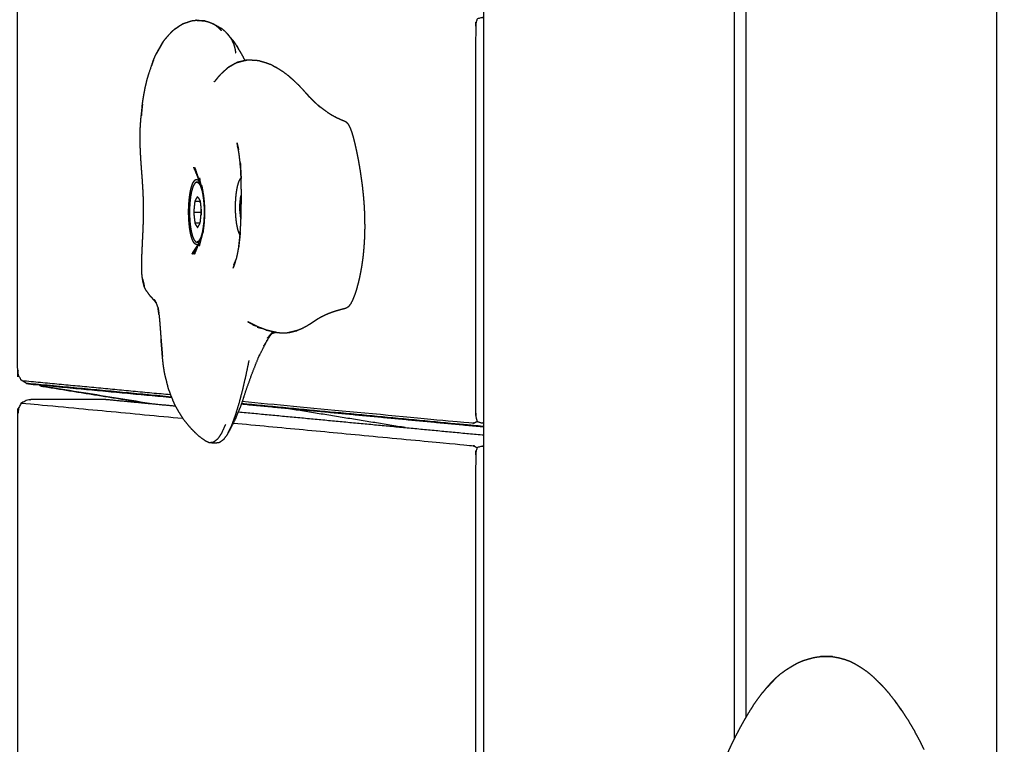
# Model space of a CAD drawing. Units: millimetres. Extents: x 12855 to 27362, y -26352 to -15843.
# Drawn here: x 15983 to 16206, y -23346 to -23182 of the extents above; entities that cross this region are included whole.
import ezdxf

# ---------------------------------------------------------------- set-up
doc = ezdxf.new("R2010")
doc.units = ezdxf.units.MM
doc.header["$PDSIZE"] = -1
doc.layers.add('размер', color=92, linetype='Continuous', lineweight=15)
doc.dimstyles.new('ISO-25', dxfattribs={"dimtxt": 2.5, "dimasz": 2.5, "dimexe": 1.25, "dimexo": 0.625, "dimtad": 1, "dimtxsty": 'Standard', "dimcen": 2.5, "dimadec": 0, "dimazin": 0, "dimtfac": 1, "dimtmove": 0, "dimatfit": 3, "dimfxl": 1, "dimarcsym": 0})

# ---------------------------------------------------------------- blocks, each defined once
blk = doc.blocks.new('*D47')
at = {"layer": 'Defpoints', "color": 0, "transparency": 16777216}
for p in [(18049.99, -21186.02), (18049.99, -23373.15), (15872.69, -23480.63)]:
    blk.add_point(p, dxfattribs=at)
at = {"layer": 'размер', "color": 0, "lineweight": -2, "transparency": 16777216}
for p, q in [((15872.69, -23479.63), (15872.69, -21185.02)), ((18049.99, -23372.15), (18049.99, -21185.02)), ((16072.69, -21186.02), (17849.99, -21186.02))]:
    blk.add_line(p, q, dxfattribs=at)
at = {"layer": 'размер', "color": 0, "transparency": 16777216}
for points in [[(16072.69, -21152.68), (16072.69, -21219.35), (15872.69, -21186.02)], [(17849.99, -21152.68), (17849.99, -21219.35), (18049.99, -21186.02)]]:
    blk.add_solid(points, dxfattribs=at)
at = {"layer": 'размер', "color": 0, "transparency": 16777216, "insert": (16961.34, -20986.02), "char_height": 300, "attachment_point": 5}
blk.add_mtext('2100', dxfattribs=at)
blk = doc.blocks.new('*D52')
at = {"layer": 'Defpoints', "color": 0, "transparency": 16777216}
for p in [(17150.32, -21924.85), (15380.67, -24821.45), (17150.32, -24821.45)]:
    blk.add_point(p, dxfattribs=at)
at = {"layer": 'размер', "color": 0, "lineweight": -2, "transparency": 16777216}
for p, q in [((17149.32, -21924.85), (15379.67, -21924.85)), ((15380.67, -22124.85), (15380.67, -24621.45)), ((17149.32, -24821.45), (15379.67, -24821.45))]:
    blk.add_line(p, q, dxfattribs=at)
at = {"layer": 'размер', "color": 0, "transparency": 16777216}
for points in [[(15347.33, -22124.85), (15414, -22124.85), (15380.67, -21924.85)], [(15347.33, -24621.45), (15414, -24621.45), (15380.67, -24821.45)]]:
    blk.add_solid(points, dxfattribs=at)
at = {"layer": 'размер', "color": 0, "transparency": 16777216, "insert": (15180.67, -23373.15), "char_height": 300, "attachment_point": 5, "rotation": 90}
blk.add_mtext('2800', dxfattribs=at)
blk = doc.blocks.new('*D53')
at = {"layer": 'Defpoints', "color": 0, "transparency": 16777216}
for p in [(17198.03, -20396.55), (13251.4, -26352.18), (17198.03, -26352.18)]:
    blk.add_point(p, dxfattribs=at)
at = {"layer": 'размер', "color": 0, "lineweight": -2, "transparency": 16777216}
for p, q in [((17197.03, -20396.55), (13250.4, -20396.55)), ((13251.4, -20596.55), (13251.4, -26152.18)), ((17197.03, -26352.18), (13250.4, -26352.18))]:
    blk.add_line(p, q, dxfattribs=at)
at = {"layer": 'размер', "color": 0, "transparency": 16777216}
for points in [[(13218.07, -20596.55), (13284.74, -20596.55), (13251.4, -20396.55)], [(13218.07, -26152.18), (13284.74, -26152.18), (13251.4, -26352.18)]]:
    blk.add_solid(points, dxfattribs=at)
at = {"layer": 'размер', "color": 0, "transparency": 16777216, "insert": (13051.4, -23374.37), "char_height": 300, "attachment_point": 5, "rotation": 90}
blk.add_mtext('5800', dxfattribs=at)
blk = doc.blocks.new('*D54')
at = {"layer": 'Defpoints', "color": 0, "transparency": 16777216}
for p in [(19549.99, -19908.09), (14372.69, -23444.96), (19549.99, -23460.33)]:
    blk.add_point(p, dxfattribs=at)
at = {"layer": 'размер', "color": 0, "lineweight": -2, "transparency": 16777216}
for p, q in [((14372.69, -23443.96), (14372.69, -19907.09)), ((19549.99, -23459.33), (19549.99, -19907.09)), ((14572.69, -19908.09), (19349.99, -19908.09))]:
    blk.add_line(p, q, dxfattribs=at)
at = {"layer": 'размер', "color": 0, "transparency": 16777216}
for points in [[(14572.69, -19874.76), (14572.69, -19941.43), (14372.69, -19908.09)], [(19349.99, -19874.76), (19349.99, -19941.43), (19549.99, -19908.09)]]:
    blk.add_solid(points, dxfattribs=at)
at = {"layer": 'размер', "color": 0, "transparency": 16777216, "insert": (16961.34, -19708.09), "char_height": 300, "attachment_point": 5}
blk.add_mtext('5100', dxfattribs=at)

msp = doc.modelspace()

# ---------------------------------------------------------------- linework, layer by layer
at = {"lineweight": -3}
for points, knots in [([(16208.91, -23100), (16207.72, -23100), (16206.54, -23100), (16206.02, -23100.05), (16205.5, -23100.1), (16205, -23100.25), (16204.51, -23100.4), (16204.46, -23100.89), (16204.41, -23101.38), (16204.4, -23101.97), (16204.38, -23102.56), (16204.38, -23373.14), (16204.38, -23643.71), (16204.4, -23644.3), (16204.41, -23644.89), (16204.46, -23645.39), (16204.51, -23645.88), (16205, -23646.03), (16205.49, -23646.18), (16206.02, -23646.23), (16206.54, -23646.28), (16207.72, -23646.28), (16208.89, -23646.28)], [2.836028, 2.836028, 2.836028, 3, 3, 4, 4, 5, 5, 6, 6, 7, 7, 8, 8, 9, 9, 10, 10, 11, 11, 12, 12, 12.163394, 12.163394, 12.163394]), ([(16091.64, -23662.66), (16091.24, -23662.61), (16090.84, -23662.56), (16090.28, -23662.45), (16089.73, -23662.34), (16089.33, -23662.06), (16088.94, -23661.79), (16088.82, -23661.66), (16088.7, -23661.54), (16088.48, -23661.07), (16088.26, -23660.6), (16088.18, -23660.01), (16088.11, -23659.43), (16088.11, -23373.13), (16088.1, -23086.84), (16088.18, -23086.25), (16088.25, -23085.67), (16088.47, -23085.2), (16088.69, -23084.73), (16088.81, -23084.61), (16088.94, -23084.48), (16089.33, -23084.21), (16089.72, -23083.93)], [0, 0, 0, 1, 1, 2, 2, 3, 3, 4, 4, 5, 5, 6, 6, 7, 7, 8, 8, 9, 9, 10, 10, 11, 11, 11]), ([(16145, -23092.35), (16144.95, -23092.84), (16144.9, -23093.33), (16144.88, -23093.92), (16144.87, -23094.51), (16144.87, -23219.73), (16144.87, -23344.94)], [0, 0, 0, 1, 1, 2, 2, 2.449401, 2.449401, 2.449401]), ([(16147.62, -23339.87), (16147.62, -23217.38), (16147.62, -23094.88), (16147.69, -23094.3), (16147.76, -23093.72), (16147.99, -23093.25), (16148.21, -23092.78), (16148.33, -23092.66), (16148.45, -23092.53), (16148.84, -23092.26), (16149.24, -23091.98)], [6.559768, 6.559768, 6.559768, 7, 7, 8, 8, 9, 9, 10, 10, 11, 11, 11]), ([(15983.07, -23263.47), (15982.79, -23262.93), (15982.5, -23262.4), (15982.39, -23261.7), (15982.27, -23261.01), (15982.27, -23212.63), (15982.27, -23164.25), (15982.39, -23163.55), (15982.5, -23162.86), (15982.79, -23162.33), (15983.07, -23161.8)], [-4, -4, -4, -3, -3, -2, -2, -1, -1, 0, 0, 1, 1, 1]), ([(16019.81, -23182.63), (16019.45, -23182.85), (16019.1, -23183.07), (16018.42, -23183.54), (16017.74, -23184.01), (16018.09, -23183.8), (16018.44, -23183.58), (16019.12, -23183.11), (16019.81, -23182.63)], [0, 0, 0, 1, 1, 2, 2, 3, 3, 4, 4, 4]), ([(16019.81, -23182.63), (16020.18, -23182.51), (16020.54, -23182.39), (16021.26, -23182.16), (16021.97, -23181.93)], [2, 2, 2, 3, 3, 4, 4, 4]), ([(16024.91, -23182.03), (16024.52, -23181.99), (16024.13, -23181.95), (16023.43, -23181.9), (16022.74, -23181.86), (16023.12, -23181.9), (16023.51, -23181.95), (16024.21, -23181.99), (16024.91, -23182.03)], [0, 0, 0, 1, 1, 2, 2, 3, 3, 4, 4, 4]), ([(16024.91, -23182.03), (16025.3, -23182.14), (16025.69, -23182.25), (16026.08, -23182.41), (16026.47, -23182.58)], [0, 0, 0, 1, 1, 2, 2, 2]), ([(16028.58, -23184.27), (16028.25, -23183.94), (16027.93, -23183.6), (16027.57, -23183.32), (16027.22, -23183.04), (16026.84, -23182.81), (16026.47, -23182.58)], [0, 0, 0, 1, 1, 2, 2, 3, 3, 3]), ([(16026.47, -23182.58), (16027.47, -23183.14), (16028.48, -23183.69), (16028.1, -23183.47), (16027.73, -23183.25), (16027.1, -23182.92), (16026.47, -23182.58)], [0, 0, 0, 1, 1, 2, 2, 3, 3, 3]), ([(16088.1, -23181.22), (16087.82, -23181.25), (16087.53, -23181.27), (16087.03, -23181.43), (16086.52, -23181.58), (16086.41, -23182.07), (16086.29, -23182.55), (16086.25, -23183.14), (16086.21, -23183.73), (16086.21, -23227.24), (16086.21, -23270.75), (16086.25, -23271.33), (16086.29, -23271.92), (16086.41, -23272.4), (16086.52, -23272.87)], [3.5092, 3.5092, 3.5092, 4, 4, 5, 5, 6, 6, 7, 7, 8, 8, 9, 9, 10, 10, 10]), ([(16015.24, -23186.83), (16015.55, -23186.42), (16015.87, -23186.01), (16016.47, -23185.33), (16017.07, -23184.65), (16017.41, -23184.33), (16017.74, -23184.01)], [-1, -1, -1, 0, 0, 1, 1, 2, 2, 2]), ([(16029.84, -23184.88), (16029.52, -23184.55), (16029.19, -23184.23), (16028.83, -23183.96), (16028.48, -23183.69)], [0, 0, 0, 1, 1, 2, 2, 2]), ([(16030.43, -23185.61), (16030.94, -23186.21), (16031.45, -23186.81), (16031.15, -23186.46), (16030.86, -23186.12), (16030.35, -23185.5), (16029.84, -23184.88), (16030.13, -23185.24), (16030.43, -23185.61)], [0, 0, 0, 1, 1, 2, 2, 3, 3, 4, 4, 4]), ([(16015.24, -23186.83), (16014.94, -23187.36), (16014.64, -23187.88), (16014.18, -23188.7), (16013.71, -23189.52), (16014, -23189.03), (16014.29, -23188.53), (16014.76, -23187.68), (16015.24, -23186.83)], [0, 0, 0, 1, 1, 2, 2, 3, 3, 4, 4, 4]), ([(16030.43, -23185.61), (16030.67, -23186.02), (16030.92, -23186.43), (16031.12, -23186.88), (16031.32, -23187.33), (16031.45, -23187.82), (16031.59, -23188.31), (16031.68, -23188.81), (16031.77, -23189.32)], [0, 0, 0, 1, 1, 2, 2, 3, 3, 4, 4, 4]), ([(16032.55, -23188.65), (16032.26, -23188.11), (16031.97, -23187.57), (16032.19, -23187.99), (16032.4, -23188.4)], [2.337619, 2.337619, 2.337619, 3, 3, 4, 4, 4]), ([(16011.63, -23195.46), (16011.85, -23194.7), (16012.08, -23193.94), (16012.62, -23192.33), (16013.16, -23190.73), (16012.91, -23191.46), (16012.66, -23192.18)], [1, 1, 1, 2, 2, 3, 3, 4, 4, 4]), ([(16030.07, -23192.55), (16030.42, -23192.35), (16030.77, -23192.16), (16031.43, -23191.79), (16032.08, -23191.42), (16031.73, -23191.61), (16031.37, -23191.8), (16030.72, -23192.18), (16030.07, -23192.55)], [0, 0, 0, 1, 1, 2, 2, 3, 3, 4, 4, 4]), ([(16032.08, -23191.42), (16032.82, -23191.23), (16033.55, -23191.03), (16033.97, -23190.95), (16034.4, -23190.86), (16035.19, -23190.87), (16035.97, -23190.88), (16036.47, -23190.93), (16036.96, -23190.99), (16037.77, -23191.23), (16038.58, -23191.46), (16039.11, -23191.66), (16039.64, -23191.85)], [0, 0, 0, 1, 1, 2, 2, 3, 3, 4, 4, 5, 5, 6, 6, 6]), ([(16034.4, -23190.86), (16033.24, -23191.14), (16032.08, -23191.42), (16032.5, -23191.33), (16032.92, -23191.23), (16033.66, -23191.05), (16034.4, -23190.86)], [0, 0, 0, 1, 1, 2, 2, 3, 3, 3]), ([(16033.31, -23189.94), (16033.5, -23190.34), (16033.7, -23190.73), (16033.76, -23190.85), (16033.82, -23190.98)], [0, 0, 0, 1, 1, 1.139581, 1.139581, 1.139581]), ([(16028.37, -23194.11), (16028.92, -23193.58), (16029.48, -23193.06), (16029.77, -23192.8), (16030.07, -23192.55)], [0, 0, 0, 1, 1, 2, 2, 2]), ([(16030.07, -23192.55), (16029.22, -23193.33), (16028.37, -23194.11), (16028.66, -23193.85), (16028.95, -23193.6), (16029.51, -23193.07), (16030.07, -23192.55)], [0, 0, 0, 1, 1, 2, 2, 3, 3, 3]), ([(16039.64, -23191.85), (16040.19, -23192.17), (16040.75, -23192.5), (16040.98, -23192.59), (16041.22, -23192.69), (16040.43, -23192.27), (16039.64, -23191.85)], [-1, -1, -1, 0, 0, 1, 1, 2, 2, 2]), ([(16041.22, -23192.69), (16041.75, -23193.02), (16042.28, -23193.35), (16043.02, -23193.9), (16043.76, -23194.46)], [-1, -1, -1, 0, 0, 1, 1, 1]), ([(16010.6, -23200.9), (16010.74, -23199.94), (16010.89, -23198.97), (16011.06, -23198.06), (16011.23, -23197.15), (16011.43, -23196.3), (16011.63, -23195.46)], [0, 0, 0, 1, 1, 2, 2, 3, 3, 3]), ([(16027.18, -23195.54), (16027.04, -23195.67), (16026.89, -23195.81), (16027.02, -23195.69), (16027.15, -23195.58)], [1.74218, 1.74218, 1.74218, 2, 2, 2.999142, 2.999142, 2.999142]), ([(16027.15, -23195.58), (16027.32, -23195.37), (16027.48, -23195.17), (16027.68, -23194.91), (16027.89, -23194.65), (16028.13, -23194.38), (16028.37, -23194.11)], [-2, -2, -2, -1, -1, 0, 0, 1, 1, 1]), ([(16045.2, -23195.75), (16044.48, -23195.1), (16043.76, -23194.46), (16044.26, -23194.91), (16044.76, -23195.35), (16045.43, -23195.99), (16046.11, -23196.63), (16046.75, -23197.33), (16047.39, -23198.02), (16048, -23198.72), (16048.61, -23199.42), (16048.26, -23199), (16047.9, -23198.57), (16047.68, -23198.33), (16047.45, -23198.08)], [0, 0, 0, 1, 1, 2, 2, 3, 3, 4, 4, 5, 5, 6, 6, 6.346532, 6.346532, 6.346532]), ([(16047.9, -23198.57), (16048.53, -23199.26), (16049.15, -23199.94), (16049.47, -23200.25), (16049.79, -23200.55), (16049.32, -23200.08), (16048.85, -23199.61)], [1.000352, 1.000352, 1.000352, 2, 2, 3, 3, 3.755459, 3.755459, 3.755459]), ([(16049.79, -23200.55), (16050.36, -23201.07), (16050.93, -23201.58), (16050.7, -23201.36), (16050.46, -23201.14), (16050.46, -23201.14), (16050.46, -23201.14)], [0, 0, 0, 1, 1, 2, 2, 2.000066, 2.000066, 2.000066]), ([(16010.13, -23206.07), (16010.2, -23205.12), (16010.27, -23204.16), (16010.38, -23203.23), (16010.48, -23202.31), (16010.54, -23201.61), (16010.6, -23200.9)], [3, 3, 3, 4, 4, 5, 5, 6, 6, 6]), ([(16010.6, -23200.9), (16010.5, -23201.91), (16010.39, -23202.92), (16010.37, -23203.21), (16010.35, -23203.51)], [0, 0, 0, 1, 1, 1.28695, 1.28695, 1.28695]), ([(16052.55, -23202.71), (16052.05, -23202.36), (16051.55, -23202), (16051.01, -23201.57), (16050.46, -23201.14)], [0, 0, 0, 1, 1, 2, 2, 2]), ([(16052.55, -23202.71), (16053.01, -23203), (16053.47, -23203.29), (16053.9, -23203.53), (16054.33, -23203.76), (16054.74, -23203.96), (16055.15, -23204.16), (16055.54, -23204.33), (16055.93, -23204.5)], [7.000281, 7.000281, 7.000281, 8, 8, 9, 9, 10, 10, 11, 11, 11]), ([(16055.93, -23204.5), (16056.32, -23204.66), (16056.7, -23204.82), (16056.88, -23204.98), (16057.06, -23205.13), (16057.23, -23205.37), (16057.4, -23205.61), (16057.56, -23205.94), (16057.72, -23206.27), (16057.87, -23206.67), (16058.03, -23207.08), (16058.18, -23207.56), (16058.33, -23208.04), (16058.47, -23208.59), (16058.62, -23209.14), (16058.77, -23209.76), (16058.91, -23210.38), (16059.06, -23211.05), (16059.21, -23211.73), (16059.36, -23212.47), (16059.5, -23213.2), (16059.65, -23213.98), (16059.79, -23214.76), (16059.92, -23215.58), (16060.06, -23216.4), (16060.18, -23217.26), (16060.31, -23218.11), (16060.42, -23218.99), (16060.53, -23219.87), (16060.62, -23220.77), (16060.72, -23221.67), (16060.79, -23222.58), (16060.87, -23223.49), (16060.92, -23224.4), (16060.97, -23225.31), (16061, -23226.23), (16061.03, -23227.15), (16061.03, -23228.06), (16061.04, -23228.98), (16061.02, -23229.89), (16061, -23230.81), (16060.95, -23231.71), (16060.9, -23232.62), (16060.83, -23233.52), (16060.76, -23234.42), (16060.66, -23235.31), (16060.56, -23236.19), (16060.43, -23237.07), (16060.3, -23237.94), (16060.14, -23238.8), (16059.98, -23239.66), (16059.8, -23240.48), (16059.61, -23241.3), (16059.41, -23242.06), (16059.2, -23242.83), (16058.98, -23243.51), (16058.76, -23244.19), (16058.52, -23244.77), (16058.29, -23245.36), (16058.04, -23245.82), (16057.8, -23246.28), (16057.54, -23246.59), (16057.29, -23246.91), (16057.04, -23247.06), (16056.79, -23247.22), (16056.39, -23247.32), (16056, -23247.43), (16055.6, -23247.53), (16055.2, -23247.64), (16054.81, -23247.76), (16054.41, -23247.88), (16054.01, -23248.01), (16053.61, -23248.14), (16053.21, -23248.29), (16052.81, -23248.44), (16052.4, -23248.62), (16052, -23248.79), (16051.59, -23248.99), (16051.19, -23249.19), (16050.78, -23249.43), (16050.37, -23249.66), (16049.95, -23249.93), (16049.54, -23250.2), (16049.11, -23250.49), (16048.68, -23250.78), (16048.22, -23251.06), (16047.76, -23251.34), (16047.27, -23251.59), (16046.78, -23251.85), (16046.24, -23252.06), (16045.7, -23252.27)], [-32, -32, -32, -31, -31, -30, -30, -29, -29, -28, -28, -27, -27, -26, -26, -25, -25, -24, -24, -23, -23, -22, -22, -21, -21, -20, -20, -19, -19, -18, -18, -17, -17, -16, -16, -15, -15, -14, -14, -13, -13, -12, -12, -11, -11, -10, -10, -9, -9, -8, -8, -7, -7, -6, -6, -5, -5, -4, -4, -3, -3, -2, -2, -1, -1, 0, 0, 1, 1, 2, 2, 3, 3, 4, 4, 5, 5, 6, 6, 7, 7, 8, 8, 9, 9, 10, 10, 11, 11, 12, 12, 13, 13, 13]), ([(16010.61, -23240.5), (16010.54, -23239.84), (16010.47, -23239.19), (16010.45, -23238.38), (16010.44, -23237.58), (16010.45, -23236.65), (16010.47, -23235.73), (16010.51, -23234.71), (16010.56, -23233.69), (16010.61, -23232.6), (16010.66, -23231.51), (16010.72, -23230.37), (16010.77, -23229.24), (16010.81, -23228.08), (16010.85, -23226.93), (16010.87, -23225.78), (16010.88, -23224.63), (16010.86, -23223.51), (16010.83, -23222.4), (16010.78, -23221.31), (16010.73, -23220.22), (16010.66, -23219.16), (16010.6, -23218.1), (16010.52, -23217.06), (16010.44, -23216.02), (16010.37, -23215), (16010.29, -23213.97), (16010.23, -23212.97), (16010.17, -23211.96), (16010.13, -23210.97), (16010.09, -23209.98), (16010.08, -23209), (16010.07, -23208.02), (16010.1, -23207.05), (16010.13, -23206.07)], [0, 0, 0, 1, 1, 2, 2, 3, 3, 4, 4, 5, 5, 6, 6, 7, 7, 8, 8, 9, 9, 10, 10, 11, 11, 12, 12, 13, 13, 14, 14, 15, 15, 16, 16, 17, 17, 17]), ([(16032.33, -23210.87), (16032.2, -23210.26), (16032.07, -23209.66), (16032.25, -23210.47), (16032.43, -23211.28)], [0, 0, 0, 1, 1, 1.929374, 1.929374, 1.929374]), ([(16032.37, -23211.11), (16032.28, -23210.78), (16032.19, -23210.46), (16032.28, -23210.76), (16032.36, -23211.06)], [0.305715, 0.305715, 0.305715, 1, 1, 1.507221, 1.507221, 1.507221]), ([(16032.86, -23215.18), (16032.79, -23214.41), (16032.72, -23213.65), (16032.63, -23212.92), (16032.55, -23212.2), (16032.44, -23211.54), (16032.33, -23210.87)], [0, 0, 0, 1, 1, 2, 2, 3, 3, 3]), ([(16023.38, -23217.96), (16022.81, -23216.55), (16022.23, -23215.15), (16022.96, -23216.95), (16023.7, -23218.74), (16023.73, -23218.82), (16023.76, -23218.9)], [-0.710331, -0.710331, -0.710331, 0, 0, 1, 1, 1.43083, 1.43083, 1.43083]), ([(16032.53, -23232.75), (16032.59, -23232.25), (16032.64, -23231.74), (16032.72, -23230.94), (16032.79, -23230.14), (16032.84, -23229.31), (16032.9, -23228.48), (16032.94, -23227.63), (16032.98, -23226.77), (16033, -23225.89), (16033.03, -23225.02), (16033.04, -23224.12), (16033.05, -23223.22), (16033.05, -23222.31), (16033.05, -23221.4), (16033.05, -23220.47), (16033.04, -23219.55), (16033.02, -23218.63), (16032.99, -23217.71), (16032.96, -23216.8), (16032.92, -23215.89), (16032.87, -23215), (16032.81, -23214.12), (16032.83, -23214.65), (16032.86, -23215.18), (16032.9, -23215.97), (16032.95, -23216.77), (16032.97, -23217.26), (16033, -23217.76)], [-1.661558, -1.661558, -1.661558, -1, -1, 0, 0, 1, 1, 2, 2, 3, 3, 4, 4, 5, 5, 6, 6, 7, 7, 8, 8, 9, 9, 10, 10, 11, 11, 11.602935, 11.602935, 11.602935]), ([(16022.94, -23232.75), (16022.85, -23232.74), (16022.76, -23232.73), (16022.67, -23232.69), (16022.58, -23232.64), (16022.5, -23232.56), (16022.41, -23232.48), (16022.33, -23232.37), (16022.24, -23232.25), (16022.16, -23232.11), (16022.08, -23231.96), (16022, -23231.78), (16021.93, -23231.61), (16021.85, -23231.4), (16021.78, -23231.19), (16021.71, -23230.96), (16021.65, -23230.72), (16021.59, -23230.46), (16021.53, -23230.2), (16021.47, -23229.91), (16021.42, -23229.62), (16021.37, -23229.32), (16021.32, -23229.01), (16021.28, -23228.68), (16021.24, -23228.36), (16021.21, -23228.02), (16021.18, -23227.68), (16021.16, -23227.33), (16021.13, -23226.98), (16021.12, -23226.63), (16021.1, -23226.27), (16021.09, -23225.91), (16021.09, -23225.55), (16021.09, -23225.19), (16021.09, -23224.82), (16021.1, -23224.46), (16021.11, -23224.1), (16021.13, -23223.75), (16021.15, -23223.4), (16021.18, -23223.05), (16021.21, -23222.71), (16021.24, -23222.37), (16021.28, -23222.04), (16021.32, -23221.72), (16021.37, -23221.41), (16021.42, -23221.11), (16021.47, -23220.81), (16021.52, -23220.54), (16021.58, -23220.26), (16021.64, -23220.01), (16021.71, -23219.76), (16021.78, -23219.54), (16021.85, -23219.32), (16021.92, -23219.12), (16022, -23218.93), (16022.08, -23218.76), (16022.16, -23218.6), (16022.24, -23218.47), (16022.32, -23218.34), (16022.41, -23218.24), (16022.49, -23218.14), (16022.58, -23218.08), (16022.66, -23218.01), (16022.75, -23217.98), (16022.84, -23217.96)], [0, 0, 0, 1, 1, 2, 2, 3, 3, 4, 4, 5, 5, 6, 6, 7, 7, 8, 8, 9, 9, 10, 10, 11, 11, 12, 12, 13, 13, 14, 14, 15, 15, 16, 16, 17, 17, 18, 18, 19, 19, 20, 20, 21, 21, 22, 22, 23, 23, 24, 24, 25, 25, 26, 26, 27, 27, 28, 28, 29, 29, 30, 30, 31, 31, 32, 32, 32]), ([(16022.84, -23217.96), (16022.93, -23217.96), (16023.02, -23217.97), (16023.11, -23218.02), (16023.19, -23218.06), (16023.28, -23218.14), (16023.37, -23218.22), (16023.45, -23218.34), (16023.53, -23218.45), (16023.62, -23218.6), (16023.7, -23218.74)], [0, 0, 0, 1, 1, 2, 2, 3, 3, 4, 4, 5, 5, 5]), ([(16024.25, -23220.51), (16023.89, -23219.04), (16023.52, -23217.56), (16023.57, -23217.76), (16023.62, -23217.96)], [0, 0, 0, 1, 1, 1.162097, 1.162097, 1.162097]), ([(16032.99, -23217.6), (16032.97, -23217.61), (16032.94, -23217.63), (16032.79, -23217.84), (16032.63, -23218.05), (16032.49, -23218.38), (16032.35, -23218.71), (16032.23, -23219.14), (16032.1, -23219.58), (16032, -23220.11), (16031.91, -23220.63), (16031.83, -23221.23), (16031.76, -23221.83), (16031.72, -23222.47), (16031.67, -23223.12), (16031.66, -23223.78), (16031.65, -23224.45), (16031.67, -23225.11), (16031.69, -23225.77), (16031.74, -23226.4), (16031.79, -23227.04), (16031.87, -23227.62), (16031.95, -23228.2), (16032.06, -23228.71), (16032.16, -23229.21), (16032.29, -23229.62), (16032.42, -23230.03), (16032.57, -23230.32), (16032.71, -23230.62), (16032.72, -23230.63), (16032.73, -23230.64)], [4.851531, 4.851531, 4.851531, 5, 5, 6, 6, 7, 7, 8, 8, 9, 9, 10, 10, 11, 11, 12, 12, 13, 13, 14, 14, 15, 15, 16, 16, 17, 17, 18, 18, 18.063593, 18.063593, 18.063593]), ([(16023.6, -23218.57), (16023.25, -23218.57), (16022.91, -23218.57), (16022.74, -23218.66), (16022.58, -23218.75), (16022.43, -23218.96), (16022.27, -23219.17), (16022.13, -23219.5), (16021.99, -23219.83), (16021.87, -23220.26), (16021.74, -23220.7), (16021.64, -23221.23), (16021.55, -23221.75), (16021.47, -23222.35), (16021.4, -23222.95), (16021.36, -23223.59), (16021.31, -23224.24), (16021.3, -23224.9), (16021.29, -23225.57), (16021.31, -23226.23), (16021.33, -23226.89), (16021.38, -23227.52), (16021.43, -23228.15), (16021.51, -23228.74), (16021.59, -23229.32), (16021.7, -23229.82), (16021.81, -23230.33), (16021.93, -23230.74), (16022.06, -23231.14), (16022.21, -23231.44), (16022.36, -23231.74), (16022.51, -23231.92), (16022.67, -23232.1), (16022.83, -23232.15), (16022.99, -23232.2), (16023.25, -23232.2), (16023.5, -23232.2)], [3.856401, 3.856401, 3.856401, 4, 4, 5, 5, 6, 6, 7, 7, 8, 8, 9, 9, 10, 10, 11, 11, 12, 12, 13, 13, 14, 14, 15, 15, 16, 16, 17, 17, 18, 18, 19, 19, 20, 20, 20.105671, 20.105671, 20.105671]), ([(16022.91, -23218.57), (16023.07, -23218.63), (16023.23, -23218.68), (16023.39, -23218.86), (16023.54, -23219.04), (16023.69, -23219.33), (16023.83, -23219.63), (16023.96, -23220.04), (16024.09, -23220.44), (16024.2, -23220.95), (16024.3, -23221.46), (16024.38, -23222.04), (16024.46, -23222.62), (16024.52, -23223.25), (16024.57, -23223.88), (16024.59, -23224.55), (16024.61, -23225.21), (16024.6, -23225.87), (16024.58, -23226.54), (16024.54, -23227.18), (16024.5, -23227.82), (16024.42, -23228.42), (16024.35, -23229.02), (16024.25, -23229.55), (16024.15, -23230.08), (16024.03, -23230.51), (16023.91, -23230.95), (16023.77, -23231.27), (16023.62, -23231.6), (16023.47, -23231.81), (16023.31, -23232.03), (16023.15, -23232.11), (16022.99, -23232.2)], [0, 0, 0, 1, 1, 2, 2, 3, 3, 4, 4, 5, 5, 6, 6, 7, 7, 8, 8, 9, 9, 10, 10, 11, 11, 12, 12, 13, 13, 14, 14, 15, 15, 16, 16, 16]), ([(16024.36, -23221.08), (16024.21, -23220.19), (16024.05, -23219.3), (16024.15, -23219.9), (16024.25, -23220.51), (16024.31, -23220.8), (16024.36, -23221.08)], [0, 0, 0, 1, 1, 2, 2, 3, 3, 3]), ([(16023.08, -23221.9), (16023, -23222), (16022.93, -23222.11), (16022.85, -23222.24), (16022.77, -23222.38), (16022.7, -23222.52), (16022.62, -23222.66), (16022.55, -23222.82), (16022.48, -23222.99), (16022.45, -23223.28), (16022.41, -23223.58), (16022.38, -23223.89), (16022.35, -23224.21), (16022.32, -23224.52), (16022.29, -23224.84), (16022.27, -23225.16), (16022.25, -23225.48), (16022.28, -23225.79), (16022.3, -23226.11), (16022.33, -23226.42), (16022.37, -23226.73), (16022.4, -23227.04), (16022.44, -23227.35), (16022.48, -23227.63), (16022.52, -23227.92), (16022.59, -23228.07), (16022.66, -23228.21), (16022.74, -23228.34), (16022.81, -23228.46), (16022.89, -23228.58), (16022.97, -23228.7), (16023.05, -23228.79), (16023.12, -23228.87)], [0, 0, 0, 1, 1, 2, 2, 3, 3, 4, 4, 5, 5, 6, 6, 7, 7, 8, 8, 9, 9, 10, 10, 11, 11, 12, 12, 13, 13, 14, 14, 15, 15, 16, 16, 16]), ([(16023.08, -23221.9), (16023.16, -23221.99), (16023.23, -23222.07), (16023.31, -23222.19), (16023.39, -23222.31), (16023.46, -23222.43), (16023.54, -23222.56), (16023.61, -23222.71), (16023.68, -23222.86), (16023.72, -23223.14), (16023.77, -23223.43), (16023.8, -23223.74), (16023.83, -23224.05), (16023.87, -23224.36), (16023.9, -23224.67)], [0, 0, 0, 1, 1, 2, 2, 3, 3, 4, 4, 5, 5, 6, 6, 7, 7, 7]), ([(16024.36, -23221.08), (16024.41, -23221.39), (16024.45, -23221.7), (16024.49, -23222.02), (16024.53, -23222.35), (16024.57, -23222.68), (16024.6, -23223.02), (16024.62, -23223.37), (16024.65, -23223.72), (16024.66, -23224.08), (16024.68, -23224.44), (16024.69, -23224.8), (16024.69, -23225.16), (16024.69, -23225.52), (16024.69, -23225.88), (16024.68, -23226.24), (16024.66, -23226.6), (16024.65, -23226.96), (16024.63, -23227.31), (16024.6, -23227.66), (16024.57, -23228), (16024.53, -23228.33), (16024.5, -23228.67)], [0, 0, 0, 1, 1, 2, 2, 3, 3, 4, 4, 5, 5, 6, 6, 7, 7, 8, 8, 9, 9, 10, 10, 11, 11, 11]), ([(16033.05, -23221.4), (16033.02, -23221.47), (16032.98, -23221.54), (16032.91, -23221.7), (16032.84, -23221.87), (16032.81, -23222.16), (16032.77, -23222.46), (16032.74, -23222.77), (16032.71, -23223.09), (16032.68, -23223.41), (16032.65, -23223.72), (16032.63, -23224.04), (16032.61, -23224.36), (16032.64, -23224.67), (16032.66, -23224.99), (16032.69, -23225.3), (16032.73, -23225.61), (16032.76, -23225.92), (16032.79, -23226.23), (16032.83, -23226.51), (16032.87, -23226.8), (16032.92, -23226.89), (16032.97, -23226.99)], [2.519534, 2.519534, 2.519534, 3, 3, 4, 4, 5, 5, 6, 6, 7, 7, 8, 8, 9, 9, 10, 10, 11, 11, 12, 12, 12.637985, 12.637985, 12.637985]), ([(16023.71, -23223.02), (16023.63, -23223.02), (16023.55, -23223.02), (16023.02, -23223), (16022.48, -23222.99)], [6.87275, 6.87275, 6.87275, 7, 7, 8, 8, 8]), ([(16023.96, -23225.29), (16023.96, -23225.29), (16023.96, -23225.28), (16023.93, -23224.97), (16023.9, -23224.67), (16023.93, -23224.98), (16023.95, -23225.29), (16023.94, -23225.68), (16023.94, -23226.07), (16023.95, -23225.68), (16023.96, -23225.29)], [-2.022242, -2.022242, -2.022242, -2, -2, -1, -1, 0, 0, 1, 1, 1.977758, 1.977758, 1.977758]), ([(16023.94, -23225.48), (16023.63, -23225.48), (16023.32, -23225.48), (16022.79, -23225.48), (16022.25, -23225.48)], [6.492262, 6.492262, 6.492262, 7, 7, 8, 8, 8]), ([(16023.12, -23228.87), (16023.2, -23228.77), (16023.28, -23228.67), (16023.35, -23228.53), (16023.43, -23228.4), (16023.5, -23228.26), (16023.58, -23228.12), (16023.65, -23227.95), (16023.72, -23227.79), (16023.75, -23227.49), (16023.79, -23227.2), (16023.82, -23226.88), (16023.85, -23226.57), (16023.88, -23226.25), (16023.91, -23225.93), (16023.93, -23225.61), (16023.95, -23225.29)], [0, 0, 0, 1, 1, 2, 2, 3, 3, 4, 4, 5, 5, 6, 6, 7, 7, 8, 8, 8]), ([(16023.67, -23227.89), (16023.63, -23227.89), (16023.58, -23227.89), (16023.05, -23227.9), (16022.52, -23227.92)], [6.925926, 6.925926, 6.925926, 7, 7, 8, 8, 8]), ([(16024.41, -23229.3), (16024.37, -23229.7), (16024.33, -23230.09), (16024.41, -23229.38), (16024.5, -23228.67), (16024.46, -23228.98), (16024.41, -23229.3)], [-0.999859, -0.999859, -0.999859, 0, 0, 1, 1, 1.99961, 1.99961, 1.99961]), ([(16032.8, -23229.88), (16032.75, -23230.52), (16032.69, -23231.15), (16032.6, -23231.85), (16032.52, -23232.54), (16032.49, -23232.91), (16032.47, -23233.27), (16032.5, -23233.01), (16032.53, -23232.75)], [19.127246, 19.127246, 19.127246, 20, 20, 21, 21, 22, 22, 22.338442, 22.338442, 22.338442]), ([(16022.94, -23232.75), (16023.02, -23232.72), (16023.11, -23232.7), (16023.2, -23232.63), (16023.29, -23232.57), (16023.35, -23232.49), (16023.41, -23232.42)], [0, 0, 0, 1, 1, 2, 2, 2.732795, 2.732795, 2.732795]), ([(16032.52, -23232.54), (16032.42, -23233.2), (16032.32, -23233.86), (16032.2, -23234.48), (16032.08, -23235.1), (16031.95, -23235.67), (16031.81, -23236.23)], [-1.999539, -1.999539, -1.999539, -1, -1, 0, 0, 1, 1, 1]), ([(16031.51, -23237.25), (16031.66, -23236.74), (16031.81, -23236.23), (16031.81, -23236.23), (16031.81, -23236.23)], [0, 0, 0, 1, 1, 1.000118, 1.000118, 1.000118]), ([(16031.7, -23236.61), (16031.44, -23237.37), (16031.18, -23238.13), (16031.35, -23237.69), (16031.51, -23237.25)], [3.292816, 3.292816, 3.292816, 4, 4, 5, 5, 5]), ([(16031.78, -23236.35), (16031.54, -23236.87), (16031.31, -23237.38), (16031.46, -23237.07), (16031.62, -23236.75)], [2.309112, 2.309112, 2.309112, 3, 3, 3.999975, 3.999975, 3.999975]), ([(16010.61, -23240.5), (16010.69, -23240.89), (16010.77, -23241.29), (16010.9, -23241.8), (16011.03, -23242.31), (16010.95, -23241.89), (16010.87, -23241.47), (16010.74, -23240.99), (16010.61, -23240.5)], [-1, -1, -1, 0, 0, 1, 1, 2, 2, 3, 3, 3]), ([(16012.37, -23244.41), (16012.09, -23244.02), (16011.81, -23243.63), (16011.6, -23243.35), (16011.38, -23243.06)], [1, 1, 1, 2, 2, 3, 3, 3]), ([(16013.66, -23245.89), (16013.49, -23245.67), (16013.32, -23245.45), (16013.08, -23245.19), (16012.84, -23244.93), (16012.6, -23244.67), (16012.37, -23244.41)], [0.28786, 0.28786, 0.28786, 1, 1, 2, 2, 3, 3, 3]), ([(16013.68, -23245.94), (16013.47, -23245.55), (16013.25, -23245.17), (16013.52, -23245.62), (16013.79, -23246.07)], [2.000028, 2.000028, 2.000028, 3, 3, 4, 4, 4]), ([(16013.68, -23245.94), (16013.87, -23246.46), (16014.06, -23246.98), (16014.18, -23247.62), (16014.31, -23248.27)], [0, 0, 0, 1, 1, 1.917216, 1.917216, 1.917216]), ([(16014.36, -23248.65), (16014.26, -23247.87), (16014.15, -23247.09), (16014.24, -23247.74), (16014.33, -23248.38)], [2.000037, 2.000037, 2.000037, 3, 3, 4, 4, 4]), ([(16014.36, -23248.65), (16014.45, -23249.53), (16014.53, -23250.4), (16014.6, -23251.34), (16014.67, -23252.28), (16014.74, -23253.25), (16014.82, -23254.21)], [0, 0, 0, 1, 1, 2, 2, 3, 3, 3]), ([(16038.69, -23252.14), (16037.82, -23251.81), (16036.94, -23251.47), (16036.06, -23251.03), (16035.17, -23250.59), (16034.84, -23250.43), (16034.51, -23250.28), (16035.39, -23250.73), (16036.26, -23251.19), (16035.92, -23251.05), (16035.57, -23250.91), (16035.91, -23251.04), (16036.25, -23251.18)], [2, 2, 2, 3, 3, 4, 4, 5, 5, 6, 6, 7, 7, 7.392442, 7.392442, 7.392442]), ([(16037.27, -23251.6), (16036.93, -23251.53), (16036.59, -23251.46), (16037.11, -23251.6), (16037.64, -23251.74)], [2.053611, 2.053611, 2.053611, 3, 3, 3.641087, 3.641087, 3.641087]), ([(16015.14, -23258.23), (16015.14, -23258.18), (16015.14, -23258.13), (16015.06, -23257.13), (16014.98, -23256.13), (16014.9, -23255.17), (16014.82, -23254.21), (16014.9, -23255.18), (16014.98, -23256.14), (16015.06, -23257.14), (16015.14, -23258.13)], [-3, -3, -3, -2.954555, -2.954555, -2, -2, -1, -1, 0, 0, 0.954077, 0.954077, 0.954077]), ([(16039.53, -23252.32), (16039.45, -23252.3), (16039.37, -23252.28), (16039.03, -23252.21), (16038.69, -23252.14), (16039.52, -23252.35), (16040.35, -23252.56), (16040.69, -23252.62), (16041.03, -23252.68), (16040.28, -23252.5), (16039.53, -23252.32)], [-2.096849, -2.096849, -2.096849, -2, -2, -1, -1, 0, 0, 1, 1, 1.903151, 1.903151, 1.903151]), ([(16040.19, -23252.52), (16039.58, -23253.24), (16038.97, -23253.97), (16039.47, -23253.38), (16039.97, -23252.79), (16040.08, -23252.66), (16040.19, -23252.52)], [0.375986, 0.375986, 0.375986, 1, 1, 2, 2, 2.234384, 2.234384, 2.234384]), ([(16039.97, -23252.92), (16040, -23252.91), (16040.03, -23252.9), (16040.44, -23252.77), (16040.84, -23252.65)], [0.9675944, 0.9675944, 0.9675944, 1, 1, 1.4074894, 1.4074894, 1.4074894]), ([(16041.03, -23252.68), (16041.77, -23252.75), (16042.52, -23252.81), (16043.19, -23252.76), (16043.86, -23252.71)], [0, 0, 0, 1, 1, 2, 2, 2]), ([(16045.7, -23252.27), (16045.11, -23252.41), (16044.51, -23252.55), (16044.18, -23252.63), (16043.86, -23252.71), (16044.46, -23252.57), (16045.06, -23252.43), (16045.38, -23252.35), (16045.7, -23252.27)], [0, 0, 0, 1, 1, 2, 2, 3, 3, 4, 4, 4]), ([(16015.65, -23262.02), (16015.5, -23261.12), (16015.36, -23260.21), (16015.25, -23259.22), (16015.14, -23258.23)], [-1, -1, -1, 0, 0, 1, 1, 1]), ([(16033.64, -23267.21), (16034.49, -23264.82), (16035.33, -23262.42), (16036.21, -23260.21), (16037.08, -23258)], [-1, -1, -1, 0, 0, 1, 1, 1]), ([(16029.94, -23275.72), (16030.41, -23274.76), (16030.87, -23273.79), (16031.32, -23272.57), (16031.77, -23271.34), (16032.2, -23269.92), (16032.63, -23268.51), (16033.03, -23266.96), (16033.43, -23265.42), (16033.8, -23263.81), (16034.16, -23262.2), (16034.49, -23260.63), (16034.82, -23259.06)], [0, 0, 0, 1, 1, 2, 2, 3, 3, 4, 4, 5, 5, 6, 6, 6]), ([(16016.6, -23265.82), (16016.32, -23264.7), (16016.04, -23263.58), (16015.84, -23262.8), (16015.65, -23262.02)], [1, 1, 1, 2, 2, 3, 3, 3]), ([(15984.29, -23264.24), (15983.77, -23263.92), (15983.26, -23263.6), (15983.16, -23263.54), (15983.07, -23263.47)], [1, 1, 1, 2, 2, 3, 3, 3]), ([(16017.17, -23267.34), (16000.73, -23265.79), (15984.29, -23264.24), (15985.02, -23264.35), (15985.74, -23264.46), (16001.47, -23265.94), (16017.2, -23267.42)], [0.678714, 0.678714, 0.678714, 1, 1, 2, 2, 2.307461, 2.307461, 2.307461]), ([(15987.18, -23264.59), (15987.39, -23264.73), (15987.61, -23264.86), (15987.4, -23264.73), (15987.18, -23264.59)], [-0.4256922, -0.4256922, -0.4256922, 0, 0, 0.3389392, 0.3389392, 0.3389392]), ([(16012.17, -23268.8), (16000.61, -23266.94), (15989.04, -23265.08), (15988.33, -23264.97), (15987.61, -23264.86)], [2.795002, 2.795002, 2.795002, 3, 3, 4, 4, 4]), ([(16016.6, -23265.82), (16016.85, -23266.5), (16017.1, -23267.18), (16017.54, -23268.21), (16017.99, -23269.24), (16018.29, -23269.78), (16018.6, -23270.32), (16019.19, -23271.27), (16019.77, -23272.22), (16020.46, -23273.09), (16021.15, -23273.95)], [-1, -1, -1, 0, 0, 1, 1, 2, 2, 3, 3, 4, 4, 4]), ([(16002.3, -23267.87), (15994.02, -23267.87), (15985.74, -23267.87), (15985.02, -23267.98), (15984.29, -23268.08), (15983.68, -23268.44), (15983.07, -23268.8), (15982.79, -23269.34), (15982.5, -23269.87), (15982.39, -23270.56), (15982.27, -23271.25), (15982.27, -23319.63), (15982.27, -23368.02), (15982.39, -23368.71), (15982.51, -23369.4), (15982.79, -23369.94), (15983.08, -23370.47)], [0, 0, 0, 1, 1, 2, 2, 3, 3, 4, 4, 5, 5, 6, 6, 7, 7, 8, 8, 8]), ([(15983.07, -23268.8), (15983.17, -23268.76), (15983.26, -23268.72), (16001.5, -23270.44), (16019.73, -23272.16)], [1, 1, 1, 2, 2, 2.356462, 2.356462, 2.356462]), ([(16088.07, -23274.1), (16087.35, -23274), (16086.63, -23273.89), (16059.85, -23271.37), (16033.08, -23268.84)], [-1, -1, -1, 0, 0, 0.523215, 0.523215, 0.523215]), ([(16033.26, -23268.32), (16059.43, -23270.78), (16085.59, -23273.25), (16085.79, -23273.21), (16085.98, -23273.17), (16086.25, -23273.02), (16086.52, -23272.87), (16087.03, -23273.04), (16087.53, -23273.2), (16087.82, -23273.23), (16088.11, -23273.25)], [0.488675, 0.488675, 0.488675, 1, 1, 2, 2, 3, 3, 4, 4, 4.490835, 4.490835, 4.490835]), ([(16023.41, -23276.23), (16022.65, -23275.49), (16021.89, -23274.74), (16021.52, -23274.34), (16021.15, -23273.95)], [1, 1, 1, 2, 2, 3, 3, 3]), ([(16029.43, -23273.61), (16028.98, -23274.6), (16028.54, -23275.59), (16028.08, -23276.25), (16027.62, -23276.92), (16027.16, -23277.27), (16026.7, -23277.62), (16026.25, -23277.68), (16025.81, -23277.75)], [0, 0, 0, 1, 1, 2, 2, 3, 3, 4, 4, 4]), ([(16031.23, -23273.25), (16058.41, -23275.81), (16085.59, -23278.37), (16085.79, -23278.44), (16085.98, -23278.51), (16086.25, -23278.68), (16086.52, -23278.85)], [2.468753, 2.468753, 2.468753, 3, 3, 4, 4, 5, 5, 5]), ([(16029.94, -23275.72), (16029.47, -23276.37), (16029, -23277.01), (16028.53, -23277.35), (16028.06, -23277.69), (16027.6, -23277.75), (16027.14, -23277.82), (16026.47, -23277.78), (16025.81, -23277.75), (16025.38, -23277.55), (16024.95, -23277.35), (16024.18, -23276.79), (16023.41, -23276.23)], [0, 0, 0, 1, 1, 2, 2, 3, 3, 4, 4, 5, 5, 6, 6, 6]), ([(16088.11, -23278.49), (16087.82, -23278.51), (16087.53, -23278.54), (16087.03, -23278.69), (16086.52, -23278.85), (16086.41, -23279.33), (16086.29, -23279.82), (16086.25, -23280.4), (16086.21, -23280.99), (16086.22, -23324.5), (16086.22, -23368.01), (16086.25, -23368.6), (16086.29, -23369.19), (16086.41, -23369.67), (16086.53, -23370.15)], [3.509197, 3.509197, 3.509197, 4, 4, 5, 5, 6, 6, 7, 7, 8, 8, 9, 9, 10, 10, 10]), ([(16156.64, -23329.25), (16157.23, -23328.88), (16157.82, -23328.52), (16158.48, -23328.13), (16159.13, -23327.75)], [1, 1, 1, 2, 2, 3, 3, 3]), ([(16157.9, -23328.46), (16158.52, -23328.1), (16159.13, -23327.75), (16159.76, -23327.47), (16160.39, -23327.19)], [0, 0, 0, 1, 1, 2, 2, 2]), ([(16160.39, -23327.19), (16161.02, -23327), (16161.66, -23326.8), (16162.37, -23326.61), (16163.08, -23326.42)], [2, 2, 2, 3, 3, 4, 4, 4]), ([(16163.08, -23326.42), (16163.74, -23326.32), (16164.4, -23326.23), (16165.1, -23326.22), (16165.8, -23326.2), (16166.48, -23326.22), (16167.16, -23326.24), (16167.85, -23326.36), (16168.53, -23326.48), (16169.19, -23326.66), (16169.84, -23326.83), (16170.53, -23327.07), (16171.22, -23327.32), (16171.91, -23327.68), (16172.61, -23328.05), (16173.16, -23328.39), (16173.7, -23328.73), (16174.39, -23329.2), (16175.07, -23329.67), (16175.75, -23330.24), (16176.43, -23330.81)], [-1, -1, -1, 0, 0, 1, 1, 2, 2, 3, 3, 4, 4, 5, 5, 6, 6, 7, 7, 8, 8, 9, 9, 9]), ([(16167.16, -23326.24), (16165.78, -23326.23), (16164.4, -23326.23), (16165.07, -23326.24), (16165.75, -23326.24), (16166.45, -23326.24), (16167.16, -23326.24)], [0, 0, 0, 1, 1, 2, 2, 3, 3, 3]), ([(16155.47, -23330.11), (16156.06, -23329.68), (16156.64, -23329.25), (16157.27, -23328.85), (16157.9, -23328.46)], [-1, -1, -1, 0, 0, 1, 1, 1]), ([(16154.34, -23331.09), (16153.79, -23331.64), (16153.24, -23332.19), (16152.69, -23332.8), (16152.15, -23333.41), (16151.66, -23334.01), (16151.17, -23334.61)], [0, 0, 0, 1, 1, 2, 2, 3, 3, 3]), ([(16151.17, -23334.61), (16151.69, -23333.99), (16152.21, -23333.37), (16152.72, -23332.78), (16153.24, -23332.19)], [1, 1, 1, 2, 2, 3, 3, 3]), ([(16152.39, -23333.18), (16152.83, -23332.72), (16153.28, -23332.25), (16153.81, -23331.67), (16154.34, -23331.09), (16153.28, -23332.23), (16152.21, -23333.37), (16152.3, -23333.28), (16152.39, -23333.18)], [-1.835049, -1.835049, -1.835049, -1, -1, 0, 0, 1, 1, 1.164951, 1.164951, 1.164951]), ([(16176.43, -23330.81), (16177.09, -23331.48), (16177.76, -23332.14), (16178.2, -23332.57), (16178.64, -23333.01)], [1, 1, 1, 2, 2, 3, 3, 3]), ([(16181.19, -23336.07), (16180.56, -23335.26), (16179.93, -23334.46), (16179.29, -23333.73), (16178.64, -23333.01)], [0, 0, 0, 1, 1, 2, 2, 2]), ([(16181.19, -23336.07), (16181.8, -23336.94), (16182.41, -23337.8), (16182.75, -23338.26), (16183.09, -23338.71), (16182.49, -23337.87), (16181.88, -23337.03), (16181.54, -23336.55), (16181.19, -23336.07)], [-1, -1, -1, 0, 0, 1, 1, 2, 2, 3, 3, 3]), ([(16148.12, -23339.02), (16147.62, -23339.87), (16147.12, -23340.71), (16146.62, -23341.61), (16146.12, -23342.51), (16145.62, -23343.47), (16145.12, -23344.42), (16144.63, -23345.42), (16144.14, -23346.42), (16143.67, -23347.46), (16143.19, -23348.5), (16142.75, -23349.57), (16142.3, -23350.64), (16141.89, -23351.73), (16141.48, -23352.83), (16141.12, -23353.94), (16140.75, -23355.06)], [0, 0, 0, 1, 1, 2, 2, 3, 3, 4, 4, 5, 5, 6, 6, 7, 7, 8, 8, 8]), ([(16184.26, -23340.52), (16184.82, -23341.47), (16185.38, -23342.43), (16185.65, -23342.89), (16185.92, -23343.35)], [-1, -1, -1, 0, 0, 1, 1, 1]), ([(16187.99, -23347.34), (16187.49, -23346.32), (16186.99, -23345.3), (16186.45, -23344.32), (16185.92, -23343.35)], [0, 0, 0, 1, 1, 2, 2, 2])]:
    msp.add_open_spline(points, degree=2, knots=knots, dxfattribs=at)
for points in [[(16021.97, -23181.93), (16022.35, -23181.9), (16022.74, -23181.86)], [(16031.97, -23187.57), (16031.71, -23187.19), (16031.45, -23186.81)], [(16032.4, -23188.4), (16032.86, -23189.17), (16033.31, -23189.94)], [(16013.16, -23190.73), (16013.44, -23190.13), (16013.71, -23189.52)], [(16053.53, -23203.32), (16053.49, -23203.3), (16053.45, -23203.27)], [(16054.44, -23203.81), (16054.34, -23203.76), (16054.24, -23203.71)], [(16023.76, -23218.9), (16023.1, -23217.14), (16022.43, -23215.38)], [(16024.1, -23219.89), (16023.32, -23217.59), (16022.55, -23215.3)], [(16023.74, -23218.83), (16023.56, -23218.39), (16023.38, -23217.96)], [(16023.62, -23217.96), (16023.62, -23217.96), (16023.62, -23217.96)], [(16033.05, -23221.87), (16032.95, -23221.87), (16032.84, -23221.87)], [(16033.04, -23224.36), (16032.82, -23224.36), (16032.61, -23224.36)], [(16032.98, -23226.79), (16032.93, -23226.8), (16032.87, -23226.8)], [(16024.06, -23231.24), (16024.23, -23230.27), (16024.41, -23229.3)], [(16024.12, -23230.64), (16023.27, -23232.8), (16022.42, -23234.96)], [(16024.28, -23230.01), (16023.88, -23231.58), (16023.47, -23233.14)], [(16021.81, -23234.9), (16022.61, -23233.66), (16023.42, -23232.42)], [(16023.39, -23232.47), (16022.68, -23233.71), (16021.97, -23234.95)], [(16023.44, -23232.36), (16022.79, -23233.66), (16022.13, -23234.96)], [(16023.47, -23232.29), (16022.87, -23233.63), (16022.28, -23234.96)], [(16023.25, -23232.75), (16023.24, -23232.77), (16023.22, -23232.79)], [(16023.39, -23232.48), (16023.38, -23232.49), (16023.37, -23232.5)], [(16023.43, -23232.4), (16023.42, -23232.41), (16023.42, -23232.41)], [(16023.42, -23232.41), (16023.42, -23232.41), (16023.42, -23232.41)], [(16031.62, -23236.75), (16031.7, -23236.53), (16031.79, -23236.31)], [(16011.38, -23243.06), (16011.2, -23242.69), (16011.03, -23242.31)], [(16039.97, -23252.79), (16039.01, -23254.31), (16038.05, -23255.83)], [(16038.71, -23252.15), (16038.71, -23252.15), (16038.71, -23252.15)], [(16038.73, -23252.15), (16038.73, -23252.15), (16038.72, -23252.15)], [(16039.21, -23253.99), (16039.73, -23253.26), (16040.24, -23252.53)], [(16039.86, -23252.56), (16039.92, -23252.52), (16039.98, -23252.47)], [(16039.86, -23252.96), (16039.86, -23252.96), (16039.86, -23252.96)], [(16039.9, -23252.9), (16039.93, -23252.84), (16039.97, -23252.79)], [(16039.9, -23252.9), (16039.9, -23252.9), (16039.9, -23252.9)], [(16039.9, -23252.9), (16039.9, -23252.9), (16039.9, -23252.9)], [(16040.21, -23252.53), (16040.09, -23252.66), (16039.97, -23252.79)], [(16038.84, -23254.57), (16037.96, -23256.29), (16037.08, -23258)], [(16038.78, -23254.7), (16038.88, -23254.52), (16038.99, -23254.34)], [(16036.88, -23258.52), (16037.06, -23258.1), (16037.24, -23257.69)], [(15983.26, -23263.6), (16000.1, -23265.19), (16016.95, -23266.78)], [(15987.61, -23264.86), (15999.76, -23266.82), (16011.91, -23268.78)], [(16033.64, -23267.21), (16033.19, -23268.54), (16032.73, -23269.87)], [(16002.3, -23267.87), (16010.18, -23268.61), (16018.06, -23269.36)], [(16033.06, -23268.92), (16060.57, -23271.51), (16088.07, -23274.1)], [(16070.25, -23274.28), (16056.36, -23272.04), (16042.47, -23269.8)], [(16031.78, -23272.18), (16032.25, -23271.03), (16032.73, -23269.87)], [(16032.39, -23270.71), (16060.25, -23273.33), (16088.11, -23275.96)], [(16031.78, -23272.18), (16030.86, -23273.95), (16029.94, -23275.72)], [(16088.07, -23274.1), (16088.09, -23274.1), (16088.11, -23274.1)], [(16155.47, -23330.11), (16154.91, -23330.6), (16154.34, -23331.09)], [(16150.14, -23335.97), (16150.66, -23335.29), (16151.17, -23334.61)], [(16149.13, -23337.44), (16149.64, -23336.7), (16150.14, -23335.97)], [(16149.13, -23337.44), (16148.63, -23338.23), (16148.12, -23339.02)], [(16184.26, -23340.52), (16183.68, -23339.62), (16183.09, -23338.71)]]:
    msp.add_open_spline(points, degree=2, dxfattribs=at)

# ---------------------------------------------------------------- dimensions: what is measured, and where the dimension line sits
at = {"layer": 'размер'}
for base, p1, p2, text, picture, middle in [((19549.99, -19908.09), (14372.69, -23444.96), (19549.99, -23460.33), '5100', '*D54', (16961.34, -19708.09)), ((18049.99, -21186.02), (15872.69, -23480.63), (18049.99, -23373.15), '2100', '*D47', (16961.34, -20986.02))]:
    dim = msp.add_linear_dim(base=base, p1=p1, p2=p2, text=text, dimstyle='ISO-25', override={"dimtxt": 300, "dimasz": 200, "dimexe": 1, "dimexo": 1, "dimgap": 50, "dimdec": 0, "dimzin": 0, "dimadec": 2, "dimtzin": 0}, dxfattribs=at)
    dim.commit()
    dim.dimension.update_dxf_attribs({"geometry": picture, "text_midpoint": middle})
for base, p1, p2, text, picture, middle in [((13251.4, -26352.18), (17198.03, -20396.55), (17198.03, -26352.18), '5800', '*D53', (13051.4, -23374.37)), ((15380.67, -24821.45), (17150.32, -21924.85), (17150.32, -24821.45), '2800', '*D52', (15180.67, -23373.15))]:
    dim = msp.add_linear_dim(base=base, p1=p1, p2=p2, angle=90, text=text, dimstyle='ISO-25', override={"dimtxt": 300, "dimasz": 200, "dimexe": 1, "dimexo": 1, "dimgap": 50, "dimdec": 0, "dimzin": 0, "dimadec": 2, "dimtzin": 0}, dxfattribs=at)
    dim.commit()
    dim.dimension.update_dxf_attribs({"geometry": picture, "text_midpoint": middle})

doc.saveas('drawing.dxf')
